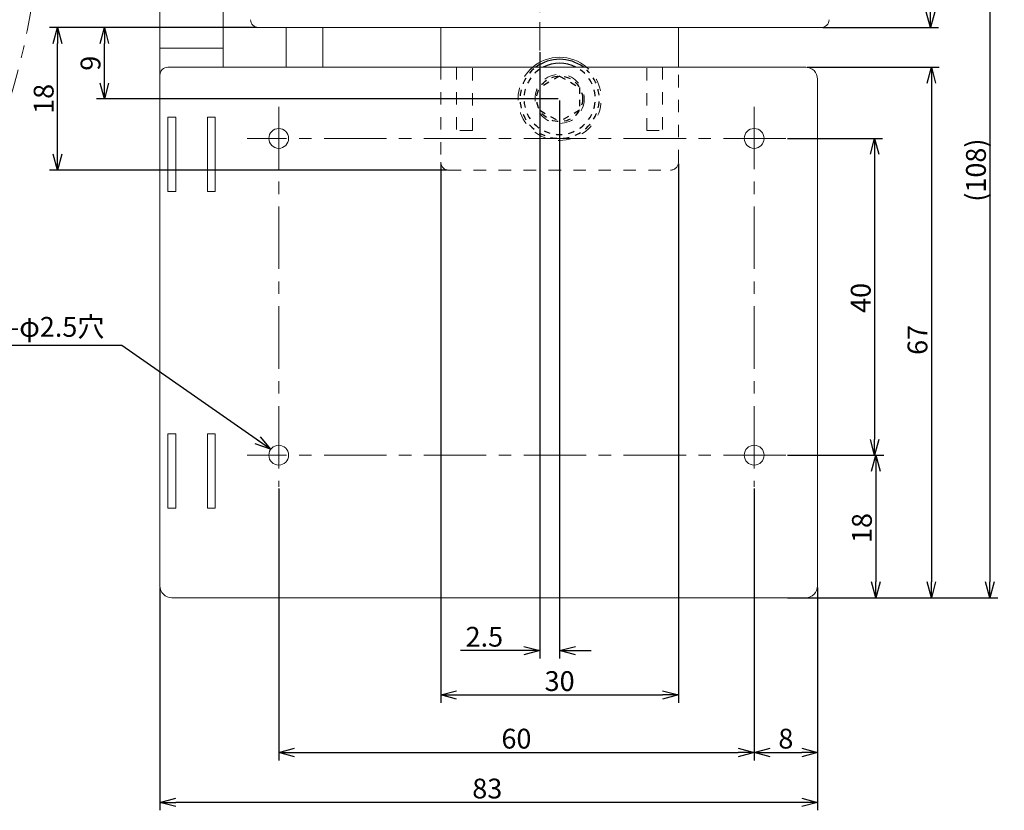
# Model space of a CAD drawing. Extents: x 1114 to 3321, y -4822 to -2363.
# Drawn here: x 1253 to 1378, y -2597 to -2497 of the extents above; entities that cross this region are included whole.
import ezdxf

# ---------------------------------------------------------------- set-up
doc = ezdxf.new("R2010")
doc.units = 0
doc.header["$LTSCALE"] = 0.126
doc.header["$MEASUREMENT"] = 0
doc.linetypes.add('CENTER', pattern=[2, 1.25, -0.25, 0.25, -0.25])
doc.linetypes.add('HIDDEN', pattern=[0.25, 0.125, -0.125])
doc.layers.get('0').update_dxf_attribs({"linetype": 'CONTINUOUS'})
doc.layers.get('Defpoints').update_dxf_attribs({"linetype": 'CONTINUOUS'})
for name, color, linetype, lineweight in [('3Dのコピー', 211, 'CONTINUOUS', 9), ('3寸法', 51, 'CONTINUOUS', 15), ('4センター', 111, 'CENTER', 15), ('文字', 40, 'CONTINUOUS', 18)]:
    doc.layers.add(name, color=color, linetype=linetype, lineweight=lineweight)
doc.dimstyles.get("Standard").update_dxf_attribs({"dimtxt": 2.5, "dimasz": 2, "dimexe": 1, "dimexo": 0.2, "dimgap": 0.5, "dimtad": 1, "dimdsep": 46, "dimtxsty": 'STANDARD', "dimblk": 'OPEN30', "dimcen": 0.09, "dimazin": 2, "dimtfac": 1, "dimtofl": 0, "dimtmove": 0, "dimatfit": 3, "dimldrblk": 'OPEN30', "dimfxl": 1, "dimtolj": 1, "dimtzin": 0, "dimarcsym": 0})

# ---------------------------------------------------------------- blocks, each defined once
blk = doc.blocks.new('_Open30')
at = {"color": 0, "linetype": 'ByBlock', "lineweight": -2}
for p, q in [((-1, 0.268), (0, 0)), ((0, 0), (-1, -0.268)), ((0, 0), (-1, 0))]:
    blk.add_line(p, q, dxfattribs=at)
blk = doc.blocks.new('*D86')
at = {"layer": '3寸法', "color": 0, "lineweight": -2}
for p, q in [((1350.3, -2511.91), (1362.3, -2511.91)), ((1361.3, -2513.91), (1361.3, -2549.91)), ((1350.3, -2551.91), (1362.3, -2551.91))]:
    blk.add_line(p, q, dxfattribs=at)
at = {"layer": 'Defpoints', "color": 0}
for p in [(1350.1, -2511.91), (1350.1, -2551.91), (1368.42, -2551.91)]:
    blk.add_point(p, dxfattribs=at)
at = {"layer": '3寸法', "color": 0, "lineweight": -2, "xscale": 2, "yscale": 2, "zscale": 2}
for p, rotation in [((1361.3, -2511.91), 90), ((1361.3, -2551.91), 270)]:
    blk.add_blockref('_Open30', p, dxfattribs=dict(at, rotation=rotation))
at = {"layer": '3寸法', "color": 0, "insert": (1359.55, -2532.05), "char_height": 2.5, "attachment_point": 5, "rotation": 90}
blk.add_mtext('\\A1;40', dxfattribs=at)
blk = doc.blocks.new('*D87')
at = {"layer": '3寸法', "color": 0, "lineweight": -2}
for p, q in [((1352.8, -2502.91), (1369.46, -2502.91)), ((1368.46, -2504.91), (1368.46, -2567.91)), ((1352.8, -2569.91), (1369.46, -2569.91))]:
    blk.add_line(p, q, dxfattribs=at)
at = {"layer": 'Defpoints', "color": 0}
for p in [(1352.6, -2502.91), (1352.6, -2569.91), (1377.67, -2569.91)]:
    blk.add_point(p, dxfattribs=at)
at = {"layer": '3寸法', "color": 0, "lineweight": -2, "xscale": 2, "yscale": 2, "zscale": 2}
for p, rotation in [((1368.46, -2502.91), 90), ((1368.46, -2569.91), 270)]:
    blk.add_blockref('_Open30', p, dxfattribs=dict(at, rotation=rotation))
at = {"layer": '3寸法', "color": 0, "insert": (1366.71, -2537.35), "char_height": 2.5, "attachment_point": 5, "rotation": 90}
blk.add_mtext('\\A1;67', dxfattribs=at)
blk = doc.blocks.new('*D88')
at = {"layer": '3寸法', "color": 0, "lineweight": -2}
for p, q in [((1350.3, -2551.91), (1362.45, -2551.91)), ((1361.45, -2553.91), (1361.45, -2567.91)), ((1350.3, -2569.91), (1362.45, -2569.91))]:
    blk.add_line(p, q, dxfattribs=at)
at = {"layer": 'Defpoints', "color": 0}
for p in [(1350.1, -2551.91), (1350.1, -2569.91), (1368.42, -2569.91)]:
    blk.add_point(p, dxfattribs=at)
at = {"layer": '3寸法', "color": 0, "lineweight": -2, "xscale": 2, "yscale": 2, "zscale": 2}
for p, rotation in [((1361.45, -2551.91), 90), ((1361.45, -2569.91), 270)]:
    blk.add_blockref('_Open30', p, dxfattribs=dict(at, rotation=rotation))
at = {"layer": '3寸法', "color": 0, "insert": (1359.7, -2561.11), "char_height": 2.5, "attachment_point": 5, "rotation": 90}
blk.add_mtext('\\A1;18', dxfattribs=at)
blk = doc.blocks.new('*D89')
at = {"layer": '3寸法', "color": 0, "lineweight": -2}
for p, q in [((1346.1, -2556.11), (1346.1, -2590.46)), ((1354.1, -2568.61), (1354.1, -2590.46)), ((1348.1, -2589.46), (1352.1, -2589.46))]:
    blk.add_line(p, q, dxfattribs=at)
at = {"layer": 'Defpoints', "color": 0}
for p in [(1346.1, -2555.91), (1354.1, -2568.41), (1354.1, -2589.46)]:
    blk.add_point(p, dxfattribs=at)
at = {"layer": '3寸法', "color": 0, "lineweight": -2, "xscale": 2, "yscale": 2, "zscale": 2, "rotation": 180}
blk.add_blockref('_Open30', (1346.1, -2589.46), dxfattribs=at)
at = {"layer": '3寸法', "color": 0, "lineweight": -2, "xscale": 2, "yscale": 2, "zscale": 2}
blk.add_blockref('_Open30', (1354.1, -2589.46), dxfattribs=at)
at = {"layer": '3寸法', "color": 0, "insert": (1350.1, -2587.71), "char_height": 2.5, "attachment_point": 5}
blk.add_mtext('\\A1;8', dxfattribs=at)
blk = doc.blocks.new('*D90')
at = {"layer": '3寸法', "color": 0, "lineweight": -2}
for p, q in [((1286.1, -2556.11), (1286.1, -2590.46)), ((1346.1, -2556.31), (1346.1, -2590.46)), ((1288.1, -2589.46), (1344.1, -2589.46))]:
    blk.add_line(p, q, dxfattribs=at)
at = {"layer": 'Defpoints', "color": 0}
for p in [(1286.1, -2555.91), (1346.1, -2556.11), (1346.1, -2589.46)]:
    blk.add_point(p, dxfattribs=at)
at = {"layer": '3寸法', "color": 0, "lineweight": -2, "xscale": 2, "yscale": 2, "zscale": 2, "rotation": 180}
blk.add_blockref('_Open30', (1286.1, -2589.46), dxfattribs=at)
at = {"layer": '3寸法', "color": 0, "lineweight": -2, "xscale": 2, "yscale": 2, "zscale": 2}
blk.add_blockref('_Open30', (1346.1, -2589.46), dxfattribs=at)
at = {"layer": '3寸法', "color": 0, "insert": (1316.1, -2587.71), "char_height": 2.5, "attachment_point": 5}
blk.add_mtext('\\A1;60', dxfattribs=at)
blk = doc.blocks.new('*D91')
at = {"layer": '3寸法', "color": 0, "lineweight": -2}
for p, q in [((1271.1, -2568.61), (1271.1, -2596.76)), ((1354.1, -2568.61), (1354.1, -2596.76)), ((1352.1, -2595.76), (1273.1, -2595.76))]:
    blk.add_line(p, q, dxfattribs=at)
at = {"layer": 'Defpoints', "color": 0}
for p in [(1271.1, -2568.41), (1354.1, -2568.41), (1271.1, -2595.76)]:
    blk.add_point(p, dxfattribs=at)
at = {"layer": '3寸法', "color": 0, "lineweight": -2, "xscale": 2, "yscale": 2, "zscale": 2, "rotation": 180}
blk.add_blockref('_Open30', (1271.1, -2595.76), dxfattribs=at)
at = {"layer": '3寸法', "color": 0, "lineweight": -2, "xscale": 2, "yscale": 2, "zscale": 2}
blk.add_blockref('_Open30', (1354.1, -2595.76), dxfattribs=at)
at = {"layer": '3寸法', "color": 0, "insert": (1312.42, -2594.01), "char_height": 2.5, "attachment_point": 5}
blk.add_mtext('\\A1;83', dxfattribs=at)
blk = doc.blocks.new('*D108')
at = {"layer": '3寸法', "color": 0, "lineweight": -2}
for p, q in [((1354.75, -2461.91), (1369.35, -2461.91)), ((1368.35, -2463.91), (1368.35, -2495.91)), ((1354.75, -2497.91), (1369.35, -2497.91))]:
    blk.add_line(p, q, dxfattribs=at)
at = {"layer": 'Defpoints', "color": 0}
for p in [(1354.55, -2461.91), (1354.55, -2497.91), (1365.93, -2497.91)]:
    blk.add_point(p, dxfattribs=at)
at = {"layer": '3寸法', "color": 0, "lineweight": -2, "xscale": 2, "yscale": 2, "zscale": 2}
for p, rotation in [((1368.35, -2461.91), 90), ((1368.35, -2497.91), 270)]:
    blk.add_blockref('_Open30', p, dxfattribs=dict(at, rotation=rotation))
at = {"layer": '3寸法', "color": 0, "insert": (1366.6, -2479.91), "char_height": 2.5, "attachment_point": 5, "rotation": 90}
blk.add_mtext('\\A1;36', dxfattribs=at)
blk = doc.blocks.new('*D110')
at = {"layer": '3寸法', "color": 0, "lineweight": -2}
for p, q in [((1354.75, -2461.91), (1376.84, -2461.91)), ((1375.84, -2463.91), (1375.84, -2567.91)), ((1352.8, -2569.91), (1376.84, -2569.91))]:
    blk.add_line(p, q, dxfattribs=at)
at = {"layer": 'Defpoints', "color": 0}
for p in [(1354.55, -2461.91), (1352.6, -2569.91), (1375.84, -2569.91)]:
    blk.add_point(p, dxfattribs=at)
at = {"layer": '3寸法', "color": 0, "lineweight": -2, "xscale": 2, "yscale": 2, "zscale": 2}
for p, rotation in [((1375.84, -2461.91), 90), ((1375.84, -2569.91), 270)]:
    blk.add_blockref('_Open30', p, dxfattribs=dict(at, rotation=rotation))
at = {"layer": '3寸法', "color": 0, "insert": (1374.09, -2515.91), "char_height": 2.5, "attachment_point": 5, "rotation": 90}
blk.add_mtext('\\A1;(108)', dxfattribs=at)
blk = doc.blocks.new('*D114')
at = {"layer": '3寸法', "color": 0, "lineweight": -2}
for p, q in [((1319.05, -2501), (1319.05, -2577.59)), ((1321.55, -2507.11), (1321.55, -2577.59)), ((1317.05, -2576.59), (1309.05, -2576.59)), ((1323.55, -2576.59), (1325.55, -2576.59))]:
    blk.add_line(p, q, dxfattribs=at)
at = {"layer": 'Defpoints', "color": 0}
for p in [(1319.05, -2500.8), (1321.55, -2506.91), (1319.05, -2576.59)]:
    blk.add_point(p, dxfattribs=at)
at = {"layer": '3寸法', "color": 0, "lineweight": -2, "xscale": 2, "yscale": 2, "zscale": 2}
blk.add_blockref('_Open30', (1319.05, -2576.59), dxfattribs=at)
at = {"layer": '3寸法', "color": 0, "lineweight": -2, "xscale": 2, "yscale": 2, "zscale": 2, "rotation": 180}
blk.add_blockref('_Open30', (1321.55, -2576.59), dxfattribs=at)
at = {"layer": '3寸法', "color": 0, "insert": (1312.05, -2574.84), "char_height": 2.5, "attachment_point": 5}
blk.add_mtext('\\A1;2.5', dxfattribs=at)
blk = doc.blocks.new('*D115')
at = {"layer": '3寸法', "color": 0, "lineweight": -2}
for p, q in [((1306.55, -2515.11), (1306.55, -2583.19)), ((1336.55, -2515.11), (1336.55, -2583.19)), ((1308.55, -2582.19), (1334.55, -2582.19))]:
    blk.add_line(p, q, dxfattribs=at)
at = {"layer": 'Defpoints', "color": 0}
for p in [(1306.55, -2514.91), (1336.55, -2514.91), (1336.55, -2582.19)]:
    blk.add_point(p, dxfattribs=at)
at = {"layer": '3寸法', "color": 0, "lineweight": -2, "xscale": 2, "yscale": 2, "zscale": 2, "rotation": 180}
blk.add_blockref('_Open30', (1306.55, -2582.19), dxfattribs=at)
at = {"layer": '3寸法', "color": 0, "lineweight": -2, "xscale": 2, "yscale": 2, "zscale": 2}
blk.add_blockref('_Open30', (1336.55, -2582.19), dxfattribs=at)
at = {"layer": '3寸法', "color": 0, "insert": (1321.55, -2580.44), "char_height": 2.5, "attachment_point": 5}
blk.add_mtext('\\A1;30', dxfattribs=at)
blk = doc.blocks.new('*D116')
at = {"layer": '3寸法', "color": 0, "lineweight": -2}
for p, q in [((1283.35, -2497.91), (1257.19, -2497.91)), ((1258.19, -2513.91), (1258.19, -2499.91)), ((1307.35, -2515.91), (1257.19, -2515.91))]:
    blk.add_line(p, q, dxfattribs=at)
at = {"layer": 'Defpoints', "color": 0}
for p in [(1258.19, -2497.91), (1283.55, -2497.91), (1307.55, -2515.91)]:
    blk.add_point(p, dxfattribs=at)
at = {"layer": '3寸法', "color": 0, "lineweight": -2, "xscale": 2, "yscale": 2, "zscale": 2}
for p, rotation in [((1258.19, -2497.91), 90), ((1258.19, -2515.91), 270)]:
    blk.add_blockref('_Open30', p, dxfattribs=dict(at, rotation=rotation))
at = {"layer": '3寸法', "color": 0, "insert": (1256.44, -2506.91), "char_height": 2.5, "attachment_point": 5, "rotation": 90}
blk.add_mtext('\\A1;18', dxfattribs=at)
blk = doc.blocks.new('*D117')
at = {"layer": '3寸法', "color": 0, "lineweight": -2}
for p, q in [((1283.35, -2497.91), (1263.1, -2497.91)), ((1264.1, -2504.91), (1264.1, -2499.91)), ((1321.35, -2506.91), (1263.1, -2506.91))]:
    blk.add_line(p, q, dxfattribs=at)
at = {"layer": 'Defpoints', "color": 0}
for p in [(1264.1, -2497.91), (1283.55, -2497.91), (1321.55, -2506.91)]:
    blk.add_point(p, dxfattribs=at)
at = {"layer": '3寸法', "color": 0, "lineweight": -2, "xscale": 2, "yscale": 2, "zscale": 2}
for p, rotation in [((1264.1, -2497.91), 90), ((1264.1, -2506.91), 270)]:
    blk.add_blockref('_Open30', p, dxfattribs=dict(at, rotation=rotation))
at = {"layer": '3寸法', "color": 0, "insert": (1262.35, -2502.41), "char_height": 2.5, "attachment_point": 5, "rotation": 90}
blk.add_mtext('\\A1;9', dxfattribs=at)

msp = doc.modelspace()

# ---------------------------------------------------------------- linework, layer by layer
at = {"linetype": 'HIDDEN', "ltscale": 50}
for p, q in [((1321.5517, -2504.023), (1319.0517, -2505.4664)), ((1321.5517, -2504.023), (1324.0517, -2505.4664)), ((1319.0517, -2505.4664), (1319.0517, -2508.3531)), ((1324.0517, -2505.4664), (1324.0517, -2508.3531)), ((1319.0517, -2508.3531), (1321.5517, -2509.7965)), ((1324.0517, -2508.3531), (1321.5517, -2509.7965))]:
    msp.add_line(p, q, dxfattribs=at)
msp.add_circle((1321.5517, -2506.9097), 2.8868, dxfattribs=at)
for radius, start, end in [(5, 53.130104, 126.869896), (4.5, 62.733959, 117.266041)]:
    msp.add_arc((1321.5517, -2506.9097), radius, start, end)
for radius, start, end in [(5, 130.519842, 46.93545), (4.5, 123.869538, 55.313721)]:
    msp.add_arc((1321.5517, -2506.9097), radius, start, end, dxfattribs=at)
at = {"layer": '3Dのコピー', "linetype": 'Continuous', "lineweight": 15}
for p, q in [((1271.1017, -2499.1029), (1271.1017, -2481.1003)), ((1279.1017, -2499.1029), (1279.1017, -2481.2743)), ((1354.5517, -2497.9097), (1283.5517, -2497.9097)), ((1287.0497, -2497.9097), (1287.0497, -2502.9097)), ((1291.6497, -2502.9097), (1291.6497, -2497.9097)), ((1306.5517, -2502.9097), (1306.5517, -2497.9097)), ((1271.1017, -2500.5171), (1271.1017, -2499.1029)), ((1279.1017, -2499.1029), (1279.1017, -2500.5171)), ((1271.1017, -2503.9097), (1271.1017, -2500.5171)), ((1279.1017, -2500.5171), (1271.1017, -2500.5171)), ((1279.1017, -2502.9097), (1279.1017, -2500.5171)), ((1272.1017, -2502.9097), (1352.6017, -2502.9097)), ((1271.1017, -2504.4097), (1271.1017, -2503.9097)), ((1271.1017, -2568.4098), (1271.1017, -2504.4097)), ((1354.1017, -2504.4097), (1354.1017, -2568.4098)), ((1273.1017, -2509.2097), (1272.1017, -2509.2097)), ((1272.1017, -2509.2097), (1272.1017, -2518.6097)), ((1273.1017, -2518.6097), (1273.1017, -2509.2097)), ((1278.1017, -2509.2097), (1277.1017, -2509.2097)), ((1277.1017, -2509.2097), (1277.1017, -2518.6097)), ((1278.1017, -2518.6097), (1278.1017, -2509.2097)), ((1272.1017, -2518.6097), (1273.1017, -2518.6097)), ((1277.1017, -2518.6097), (1278.1017, -2518.6097)), ((1273.1017, -2549.2097), (1272.1017, -2549.2097)), ((1272.1017, -2549.2097), (1272.1017, -2558.6097)), ((1273.1017, -2558.6097), (1273.1017, -2549.2097)), ((1278.1017, -2549.2097), (1277.1017, -2549.2097)), ((1277.1017, -2549.2097), (1277.1017, -2558.6097)), ((1278.1017, -2558.6097), (1278.1017, -2549.2097)), ((1272.1017, -2558.6097), (1273.1017, -2558.6097)), ((1277.1017, -2558.6097), (1278.1017, -2558.6097)), ((1352.6017, -2569.9097), (1272.6017, -2569.9097))]:
    msp.add_line(p, q, dxfattribs=at)
at = {"layer": '3Dのコピー', "linetype": 'Continuous', "lineweight": 15, "ltscale": 100}
msp.add_line((1336.5517, -2497.9097), (1336.5517, -2502.9097), dxfattribs=at)
at = {"layer": '3Dのコピー', "linetype": 'HIDDEN', "ltscale": 100}
for p, q in [((1306.5517, -2502.9097), (1306.5517, -2514.9097)), ((1308.5517, -2502.9097), (1308.5517, -2510.9097)), ((1310.5517, -2510.9097), (1310.5517, -2502.9097)), ((1332.5517, -2510.9097), (1332.5517, -2502.9097)), ((1334.5517, -2502.9097), (1334.5517, -2510.9097)), ((1336.5517, -2514.9097), (1336.5517, -2502.9097)), ((1310.5517, -2510.9097), (1308.5517, -2510.9097)), ((1332.5517, -2510.9097), (1334.5517, -2510.9097)), ((1307.5517, -2515.9097), (1335.5517, -2515.9097))]:
    msp.add_line(p, q, dxfattribs=at)
msp.add_circle((1321.5517, -2506.9097), 3.1, dxfattribs=at)
at = {"layer": '3Dのコピー', "linetype": 'Continuous', "lineweight": 15}
for centre in [(1286.1017, -2511.9097), (1346.1017, -2511.9097), (1286.1017, -2551.9097), (1346.1017, -2551.9097)]:
    msp.add_circle(centre, 1.25, dxfattribs=at)
for centre, radius, start, end in [((1283.5517, -2496.9097), 1, 180, 270), ((1354.5517, -2496.9097), 1, 270, 0), ((1321.5517, -2506.9097), 5.25, 90, 130.367594), ((1321.5517, -2506.9097), 5.25, 49.632406, 90), ((1272.1017, -2503.9097), 1, 90, 180), ((1352.6017, -2504.4097), 1.5, 0, 90), ((1272.6017, -2568.4097), 1.5, 180, 270), ((1352.6017, -2568.4097), 1.5, 270, 0)]:
    msp.add_arc(centre, radius, start, end, dxfattribs=at)
at = {"layer": '3Dのコピー', "linetype": 'HIDDEN', "ltscale": 100}
for centre, radius, start, end in [((1321.5517, -2506.9097), 5.25, 130.367592, 49.632408), ((1307.5517, -2514.9097), 1, 180, 270), ((1335.5517, -2514.9097), 1, 270, 0)]:
    msp.add_arc(centre, radius, start, end, dxfattribs=at)
at = {"layer": '3寸法', "linetype": 'CENTER', "ltscale": 50}
msp.add_arc((1162.0269, -2479.9097), 94.1298, 287.173217, 17.173217, dxfattribs=at)
at = {"layer": '4センター', "ltscale": 40}
msp.add_line((1319.0517, -2456.9098), (1319.0517, -2500.7988), dxfattribs=at)
at = {"layer": '4センター', "ltscale": 50}
for p, q in [((1286.1017, -2507.9097), (1286.1017, -2555.9097)), ((1346.1017, -2507.9097), (1346.1017, -2555.9097)), ((1350.1017, -2511.9097), (1282.1017, -2511.9097)), ((1350.1017, -2551.9097), (1282.1017, -2551.9097))]:
    msp.add_line(p, q, dxfattribs=at)

# ---------------------------------------------------------------- texts
at = {"layer": '文字', "insert": (1250.2855, -2535.7062), "char_height": 2.5, "width": 19.155245, "attachment_point": 4}
msp.add_mtext('{\\fＭＳ Ｐゴシック|b0|i0|c0|p0;4-φ2.5穴}', dxfattribs=at)

# ---------------------------------------------------------------- dimensions: what is measured, and where the dimension line sits
at = {"layer": '3寸法'}
dim = msp.add_linear_dim(base=(1375.8361, -2569.9097), p1=(1354.5517, -2461.9098), p2=(1352.6017, -2569.9097), angle=90, text='(108)', dimstyle='Standard', dxfattribs=at)
dim.commit()
dim.dimension.update_dxf_attribs({"geometry": '*D110', "text_midpoint": (1374.0861, -2515.9097)})
for base, p1, p2, angle, picture, middle, dimtype in [((1368.3547, -2497.9097), (1354.5517, -2461.9098), (1354.5517, -2497.9097), 90, '*D108', (1368.3547, -2479.9073), 160), ((1368.4604, -2569.9097), (1352.6017, -2502.9097), (1352.6017, -2569.9097), 270, '*D87', (1368.4604, -2537.3497), 161), ((1361.3035, -2551.9097), (1350.1017, -2511.9097), (1350.1017, -2551.9097), 270, '*D86', (1361.3035, -2532.0536), 161), ((1361.4467, -2569.9097), (1350.1017, -2551.9097), (1350.1017, -2569.9097), 270, '*D88', (1361.4467, -2561.1106), 161)]:
    dim = msp.add_linear_dim(base=base, p1=p1, p2=p2, angle=angle, dimstyle='Standard', dxfattribs=at)
    dim.commit()
    dim.dimension.update_dxf_attribs({"geometry": picture, "text_midpoint": middle, "dimtype": dimtype})
for base, p1, picture, middle in [((1258.1903, -2497.9097), (1307.5517, -2515.9097), '*D116', (1256.4403, -2506.9097)), ((1264.0968, -2497.9097), (1321.5517, -2506.9097), '*D117', (1262.3468, -2502.4097))]:
    dim = msp.add_linear_dim(base=base, p1=p1, p2=(1283.5517, -2497.9097), angle=90, dimstyle='Standard', dxfattribs=at)
    dim.commit()
    dim.dimension.update_dxf_attribs({"geometry": picture, "text_midpoint": middle})
for base, p1, p2, picture, middle in [((1319.0517, -2576.5898), (1321.5517, -2506.9097), (1319.0517, -2500.7988), '*D114', (1312.0517, -2574.8398)), ((1336.5517, -2582.1911), (1306.5517, -2514.9097), (1336.5517, -2514.9097), '*D115', (1321.5517, -2580.4411)), ((1346.1017, -2589.4602), (1286.1017, -2555.9097), (1346.1017, -2556.1097), '*D90', (1316.1017, -2587.7102)), ((1354.1017, -2589.4602), (1346.1017, -2555.9097), (1354.1017, -2568.4097), '*D89', (1350.1017, -2587.7102))]:
    dim = msp.add_linear_dim(base=base, p1=p1, p2=p2, dimstyle='Standard', dxfattribs=at)
    dim.commit()
    dim.dimension.update_dxf_attribs({"geometry": picture, "text_midpoint": middle})
dim = msp.add_linear_dim(base=(1271.1017, -2595.7605), p1=(1354.1017, -2568.4098), p2=(1271.1017, -2568.4097), dimstyle='Standard', dxfattribs=at)
dim.commit()
dim.dimension.update_dxf_attribs({"geometry": '*D91', "text_midpoint": (1312.4189, -2595.7605), "dimtype": 160})

# ---------------------------------------------------------------- leaders
at = {"layer": '文字'}
msp.add_leader([(1285.0727, -2551.1703), (1266.2849, -2538.0468), (1248.7877, -2538.0468)], dimstyle='Standard', dxfattribs=at)

doc.saveas('drawing.dxf')
